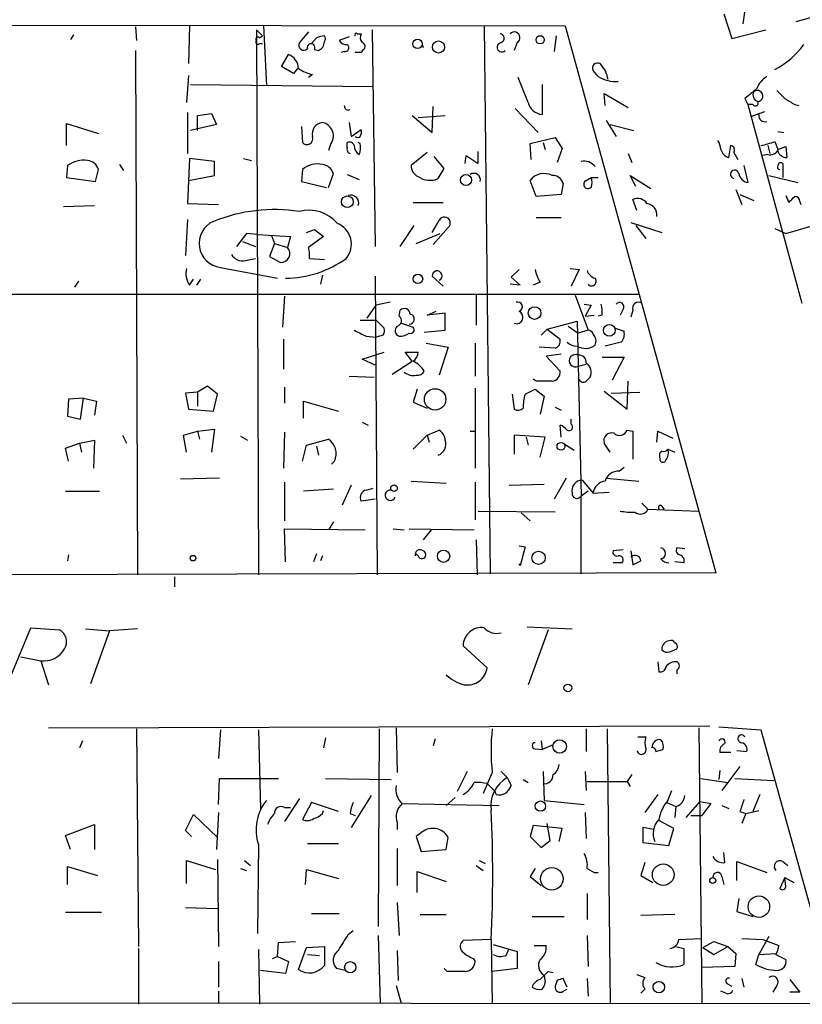
# Model space of a CAD drawing. Extents: x 5 to 748, y 1213 to 2152.
# Drawn here: x 114 to 180, y 1566 to 1650 of the extents above; entities that cross this region are included whole.
import ezdxf

# ---------------------------------------------------------------- set-up
doc = ezdxf.new("R2010")
doc.units = 0
doc.header["$MEASUREMENT"] = 0
doc.layers.add('MAIN', color=5, linetype='CONTINUOUS')

msp = doc.modelspace()

# ---------------------------------------------------------------- linework, layer by layer
at = {"layer": 'MAIN'}
for p, q in [((175.514, 1651.045), (175.26, 1649.267)), ((173.6513, 1650.1136), (174.3287, 1647.997)), ((182.5413, 1650.1983), (179.7473, 1649.4363)), ((86.1907, 1649.1823), (160.1893, 1649.0976)), ((123.7827, 1649.013), (123.8673, 1647.8276)), ((128.3547, 1649.0976), (128.27, 1645.8803)), ((134.0273, 1648.759), (134.5353, 1648.251)), ((134.0273, 1648.759), (134.1967, 1602.531)), ((134.62, 1649.0976), (134.874, 1644.0176)), ((143.8487, 1648.759), (144.1027, 1630.3863)), ((153.3313, 1649.0976), (153.8393, 1602.6156)), ((160.1893, 1649.0976), (172.974, 1602.7003)), ((174.3287, 1647.997), (177.2073, 1648.759)), ((118.5333, 1648.3356), (118.2793, 1647.9123)), ((134.2813, 1648.0816), (134.5353, 1648.251)), ((138.43, 1648.5896), (137.668, 1647.6583)), ((139.1073, 1648.0816), (138.684, 1647.5736)), ((141.9013, 1648.1663), (141.0547, 1647.8276)), ((142.5787, 1648.4203), (142.9173, 1648.4203)), ((159.4273, 1648.251), (159.258, 1646.8963)), ((134.2813, 1647.5736), (134.5353, 1647.5736)), ((148.082, 1647.489), (148.1667, 1647.235)), ((156.1253, 1647.6583), (155.8713, 1646.981)), ((123.7827, 1646.981), (123.952, 1602.531)), ((136.144, 1645.6263), (136.7367, 1646.6423)), ((138.938, 1647.0656), (139.2767, 1646.981)), ((141.478, 1646.8963), (141.224, 1646.8116)), ((142.9173, 1646.8116), (142.4093, 1646.8116)), ((143.0867, 1647.0656), (142.9173, 1646.8116)), ((137.16, 1645.0336), (136.144, 1645.6263)), ((137.4987, 1645.457), (137.16, 1645.0336)), ((128.27, 1644.8643), (128.1007, 1642.5783)), ((138.7687, 1644.949), (138.43, 1644.695)), ((157.0567, 1642.5783), (156.21, 1644.695)), ((162.9833, 1644.7796), (162.56, 1645.2876)), ((128.4393, 1644.1023), (143.9333, 1643.933)), ((158.242, 1644.1023), (158.242, 1641.5623)), ((163.576, 1642.3243), (163.4913, 1643.3403)), ((163.4913, 1643.3403), (165.5233, 1642.155)), ((175.4293, 1642.917), (175.6833, 1642.409)), ((148.9287, 1640.0383), (149.0133, 1642.2396)), ((176.1067, 1642.409), (175.6833, 1642.409)), ((175.6833, 1642.409), (180.2553, 1625.5603)), ((179.6627, 1642.409), (180.0013, 1642.3243)), ((128.1853, 1641.7316), (128.1853, 1638.2603)), ((129.032, 1641.4776), (130.2173, 1641.647)), ((129.032, 1640.2076), (129.032, 1641.4776)), ((130.2173, 1641.647), (130.6407, 1640.7156)), ((147.2353, 1641.4776), (148.9287, 1640.0383)), ((147.7433, 1641.3083), (150.0293, 1641.4776)), ((155.956, 1642.0703), (157.9033, 1640.0383)), ((175.9373, 1641.393), (177.1227, 1641.8163)), ((117.9407, 1638.9376), (117.9407, 1640.8003)), ((117.9407, 1640.8003), (120.65, 1639.9536)), ((130.6407, 1640.7156), (128.4393, 1640.2076)), ((137.8373, 1640.5463), (137.922, 1639.1916)), ((141.9013, 1640.885), (142.0707, 1639.6996)), ((163.6607, 1641.0543), (164.5073, 1639.6996)), ((163.9993, 1640.7156), (166.0313, 1640.2076)), ((142.0707, 1639.6996), (142.9173, 1640.2923)), ((157.226, 1639.107), (159.3427, 1639.615)), ((159.3427, 1639.615), (159.9353, 1638.6836)), ((178.2233, 1640.123), (178.7313, 1640.0383)), ((140.2927, 1639.0223), (140.1233, 1638.5143)), ((141.732, 1638.7683), (141.732, 1639.1916)), ((142.8327, 1639.107), (142.6633, 1639.1916)), ((157.3107, 1637.7523), (157.226, 1639.107)), ((158.3267, 1639.1916), (158.496, 1638.599)), ((174.0747, 1637.9216), (174.244, 1638.9376)), ((177.3767, 1638.9376), (177.546, 1638.2603)), ((177.9693, 1639.2763), (178.2233, 1638.599)), ((178.2233, 1638.599), (178.9007, 1638.853)), ((178.9007, 1638.853), (178.9853, 1637.9216)), ((148.5053, 1638.345), (147.1507, 1637.2443)), ((149.9447, 1636.9903), (149.098, 1638.0063)), ((151.7227, 1637.4136), (151.8073, 1638.091)), ((151.8073, 1638.091), (152.8233, 1637.4136)), ((152.8233, 1637.4136), (152.8233, 1638.4296)), ((159.9353, 1638.6836), (159.512, 1637.4983)), ((165.5233, 1638.2603), (165.862, 1637.4983)), ((174.498, 1638.345), (174.8367, 1637.7523)), ((177.3767, 1638.1756), (176.9533, 1638.091)), ((118.0253, 1637.2443), (117.9407, 1636.2283)), ((122.428, 1637.329), (122.7667, 1636.821)), ((128.3547, 1637.837), (128.1853, 1634.027)), ((130.4713, 1637.583), (128.3547, 1637.837)), ((130.4713, 1636.3976), (130.4713, 1637.583)), ((132.9267, 1637.837), (133.604, 1637.6676)), ((175.3447, 1637.2443), (175.6833, 1635.805)), ((178.6467, 1637.4136), (178.6467, 1636.2283)), ((178.9007, 1631.487), (200.66, 1637.837)), ((120.396, 1635.8896), (120.65, 1636.9056)), ((128.27, 1635.9743), (130.4713, 1636.3976)), ((137.922, 1636.9056), (137.8373, 1635.8896)), ((140.1233, 1635.3816), (140.5467, 1636.567)), ((141.732, 1636.4823), (142.748, 1636.059)), ((149.4367, 1636.1436), (149.9447, 1636.9903)), ((166.2007, 1635.4663), (165.6927, 1636.3976)), ((165.6927, 1636.3976), (167.4707, 1635.297)), ((177.4613, 1636.3976), (179.9167, 1635.805)), ((117.9407, 1636.2283), (120.396, 1635.8896)), ((137.8373, 1635.8896), (139.954, 1635.3816)), ((157.734, 1634.6196), (157.226, 1635.9743)), ((160.02, 1635.7203), (159.8507, 1634.789)), ((161.9673, 1635.9743), (162.3907, 1636.2283)), ((162.3907, 1636.2283), (162.9833, 1636.2283)), ((159.8507, 1634.789), (157.734, 1634.6196)), ((162.3907, 1635.3816), (162.2213, 1635.297)), ((174.6673, 1635.2123), (175.1753, 1633.9423)), ((175.006, 1634.789), (176.1913, 1634.281)), ((178.9007, 1634.7043), (179.1547, 1634.1116)), ((117.6867, 1633.773), (120.3113, 1633.8576)), ((128.1853, 1634.027), (130.81, 1633.9423)), ((147.32, 1634.1116), (149.86, 1634.1116)), ((166.2853, 1633.4343), (165.9467, 1634.3656)), ((180.086, 1634.1963), (180.1707, 1633.9423)), ((128.1853, 1632.6723), (128.016, 1629.6243)), ((146.2193, 1630.3863), (147.4047, 1632.1643)), ((148.9287, 1631.5716), (149.5213, 1632.5876)), ((157.734, 1632.8416), (159.8507, 1632.8416)), ((165.7773, 1632.4183), (168.402, 1631.5716)), ((166.2007, 1632.1643), (167.0473, 1631.0636)), ((133.1807, 1631.487), (132.334, 1630.3863)), ((134.112, 1631.4023), (133.1807, 1631.487)), ((134.112, 1631.4023), (136.906, 1631.233)), ((135.2973, 1631.3176), (135.5513, 1630.6403)), ((136.906, 1631.233), (136.652, 1630.3016)), ((138.2607, 1631.5716), (138.938, 1631.8256)), ((139.7, 1631.233), (138.43, 1630.3016)), ((138.938, 1631.8256), (139.7, 1631.233)), ((147.574, 1630.6403), (149.606, 1631.487)), ((150.2833, 1631.995), (149.0133, 1630.5556)), ((177.9693, 1631.9103), (178.9007, 1631.487)), ((132.842, 1630.8096), (133.9427, 1630.3863)), ((135.5513, 1630.6403), (135.128, 1629.5396)), ((135.5513, 1630.6403), (136.652, 1630.3016)), ((133.096, 1629.201), (133.9427, 1629.3703)), ((135.128, 1629.5396), (136.0593, 1629.0316)), ((138.5147, 1629.3703), (139.7847, 1629.2856)), ((130.9793, 1628.6083), (135.8053, 1627.677)), ((139.6153, 1627.931), (139.446, 1627.169)), ((156.2947, 1628.439), (155.6173, 1627.7616)), ((160.6127, 1628.5236), (161.3747, 1628.439)), ((161.3747, 1628.439), (160.6973, 1626.9996)), ((118.9567, 1627.423), (118.618, 1626.915)), ((128.3547, 1627.0843), (128.6933, 1627.5923)), ((129.286, 1627.5923), (128.9473, 1627.0843)), ((144.1027, 1627.8463), (144.272, 1602.531)), ((149.86, 1626.9996), (148.9287, 1627.8463)), ((156.3793, 1627.0843), (155.5327, 1627.169)), ((155.6173, 1627.7616), (156.3793, 1627.0843)), ((158.0727, 1627.3383), (157.48, 1627.0843)), ((46.0587, 1626.3223), (166.4547, 1626.3223)), ((152.654, 1626.2376), (152.654, 1623.6976)), ((161.036, 1626.2376), (162.1367, 1623.2743)), ((136.398, 1626.153), (136.2287, 1623.5283)), ((143.4253, 1624.2903), (144.1873, 1625.391)), ((145.3727, 1625.645), (144.1873, 1625.391)), ((161.798, 1625.4756), (162.3907, 1625.391)), ((162.3907, 1625.391), (161.8827, 1624.4596)), ((146.1347, 1624.4596), (146.2193, 1624.9676)), ((148.5053, 1624.5443), (149.2673, 1624.883)), ((150.0293, 1624.7136), (148.5053, 1624.5443)), ((150.0293, 1623.2743), (150.0293, 1624.7136)), ((165.1, 1625.0523), (164.846, 1624.5443)), ((165.9467, 1624.9676), (165.7773, 1624.375)), ((142.8327, 1624.121), (144.1873, 1624.121)), ((144.1873, 1624.121), (144.8647, 1623.4436)), ((146.304, 1623.867), (147.32, 1623.5283)), ((158.6653, 1623.359), (161.2053, 1624.0363)), ((161.2053, 1624.0363), (161.544, 1609.2196)), ((161.8827, 1624.4596), (162.6447, 1624.5443)), ((163.322, 1624.5443), (162.9833, 1624.4596)), ((148.2513, 1623.105), (150.0293, 1623.2743)), ((158.1573, 1622.851), (158.6653, 1623.359)), ((158.6653, 1623.359), (159.766, 1622.5123)), ((160.4433, 1623.613), (161.29, 1623.0203)), ((162.1367, 1623.2743), (161.29, 1623.0203)), ((164.4227, 1623.4436), (165.1847, 1623.1896)), ((136.3133, 1622.5123), (136.3133, 1619.9723)), ((143.3407, 1622.7663), (144.1873, 1622.6816)), ((144.78, 1622.851), (144.1873, 1622.6816)), ((148.4207, 1622.1736), (150.2833, 1621.835)), ((152.5693, 1622.1736), (152.5693, 1619.3796)), ((164.9307, 1622.2583), (163.576, 1621.9196)), ((143.002, 1620.819), (144.8647, 1621.4116)), ((147.2353, 1620.6496), (146.6427, 1621.4116)), ((146.6427, 1621.4116), (147.7433, 1621.4116)), ((150.2833, 1621.835), (149.5213, 1619.4643)), ((159.3427, 1621.7503), (157.988, 1621.835)), ((159.8507, 1621.2423), (158.5807, 1621.073)), ((144.1027, 1620.311), (143.002, 1620.819)), ((145.542, 1619.549), (147.2353, 1620.6496)), ((158.5807, 1621.073), (159.766, 1619.803)), ((161.29, 1620.2263), (161.9673, 1620.3956)), ((163.322, 1620.9883), (165.1847, 1620.9883)), ((165.1847, 1620.9883), (164.1687, 1619.041)), ((141.9013, 1619.3796), (144.018, 1619.295)), ((157.734, 1618.9563), (157.48, 1619.1256)), ((165.4387, 1616.5856), (165.5233, 1618.9563)), ((129.032, 1618.025), (128.016, 1617.9403)), ((128.016, 1617.9403), (128.27, 1616.5856)), ((129.8787, 1618.533), (129.032, 1618.025)), ((129.032, 1618.025), (129.032, 1616.8396)), ((130.7253, 1617.8556), (129.8787, 1618.533)), ((136.398, 1618.4483), (136.398, 1617.0936)), ((147.6587, 1618.279), (147.32, 1617.1783)), ((152.5693, 1618.3636), (152.5693, 1611.5903)), ((156.8027, 1617.8556), (157.6493, 1618.279)), ((157.6493, 1618.279), (158.4113, 1617.6863)), ((163.4913, 1618.1096), (165.4387, 1616.5856)), ((164.084, 1617.9403), (166.5393, 1618.025)), ((118.11, 1617.4323), (118.0253, 1615.993)), ((119.38, 1617.517), (118.11, 1617.4323)), ((119.126, 1615.739), (119.38, 1617.517)), ((119.38, 1617.517), (120.4807, 1617.263)), ((120.4807, 1617.263), (120.3113, 1616.0776)), ((130.3867, 1616.4163), (130.7253, 1617.8556)), ((138.0067, 1615.8236), (138.0067, 1617.263)), ((138.0067, 1617.263), (140.97, 1616.4163)), ((147.32, 1617.1783), (148.5053, 1616.6703)), ((155.702, 1617.8556), (155.8713, 1616.5856)), ((158.4113, 1617.6863), (158.0727, 1616.1623)), ((128.27, 1616.5856), (130.3867, 1616.4163)), ((159.3427, 1616.755), (159.8507, 1616.501)), ((118.0253, 1615.993), (119.126, 1615.739)), ((143.002, 1615.485), (143.51, 1615.231)), ((160.6973, 1615.3156), (160.6973, 1615.739)), ((127.8467, 1614.3843), (129.032, 1614.723)), ((129.032, 1614.723), (130.4713, 1614.8923)), ((129.032, 1614.723), (129.2013, 1614.0456)), ((130.4713, 1614.8923), (130.2173, 1612.945)), ((136.398, 1614.6383), (136.3133, 1611.5903)), ((148.5053, 1614.3843), (149.5213, 1614.8076)), ((152.146, 1614.723), (152.5693, 1614.723)), ((159.8507, 1614.215), (159.766, 1615.231)), ((165.4387, 1614.8076), (165.9467, 1614.723)), ((165.9467, 1614.723), (165.9467, 1612.3523)), ((167.9787, 1613.7916), (168.0633, 1614.723)), ((168.0633, 1614.723), (169.3333, 1614.1303)), ((117.856, 1613.2836), (119.0413, 1613.707)), ((119.0413, 1613.707), (120.3113, 1613.961)), ((119.0413, 1613.707), (119.2107, 1612.945)), ((120.3113, 1613.961), (120.2267, 1611.5903)), ((122.682, 1614.3843), (123.0207, 1613.707)), ((128.1007, 1612.945), (127.8467, 1614.3843)), ((132.6727, 1614.2996), (133.2653, 1613.961)), ((138.2607, 1613.5376), (140.1233, 1614.0456)), ((147.32, 1613.199), (148.5053, 1614.3843)), ((148.5053, 1614.3843), (148.6747, 1613.7916)), ((158.496, 1614.215), (155.8713, 1614.3843)), ((155.8713, 1614.3843), (155.8713, 1612.7756)), ((156.8873, 1614.215), (157.0567, 1613.5376)), ((158.0727, 1612.5216), (158.496, 1614.215)), ((160.02, 1613.707), (160.9513, 1613.1143)), ((163.9993, 1612.945), (163.4913, 1613.707)), ((118.11, 1612.183), (117.856, 1613.2836)), ((137.922, 1612.183), (138.2607, 1613.5376)), ((139.1073, 1613.453), (139.2767, 1612.691)), ((168.91, 1613.199), (169.5027, 1612.945)), ((140.6313, 1612.183), (140.3773, 1611.929)), ((164.7613, 1611.3363), (165.1847, 1611.675)), ((130.8947, 1610.7436), (127.5927, 1610.659)), ((136.398, 1610.405), (136.398, 1607.103)), ((147.1507, 1610.4896), (150.114, 1610.3203)), ((152.5693, 1610.405), (152.5693, 1607.1876)), ((160.274, 1610.7436), (159.258, 1608.9656)), ((161.6287, 1610.5743), (162.56, 1609.4736)), ((163.6607, 1610.7436), (166.4547, 1610.4896)), ((117.856, 1609.643), (120.7347, 1609.643)), ((140.5467, 1609.8123), (138.0067, 1609.643)), ((142.0707, 1610.151), (141.3087, 1608.4576)), ((143.3407, 1609.7276), (143.9333, 1609.897)), ((155.448, 1610.151), (158.4113, 1610.2356)), ((162.1367, 1609.643), (161.544, 1609.2196)), ((162.56, 1609.4736), (163.9147, 1609.5583)), ((144.1027, 1608.9656), (142.9173, 1608.7963)), ((161.544, 1602.6156), (161.544, 1609.2196)), ((152.8233, 1607.9496), (159.3427, 1607.865)), ((166.7087, 1608.627), (167.2167, 1608.119)), ((167.2167, 1608.119), (171.5347, 1607.9496)), ((168.402, 1608.373), (168.5713, 1608.119)), ((140.5467, 1607.0183), (140.1233, 1606.341)), ((156.464, 1607.7803), (157.226, 1607.103)), ((136.4827, 1603.6316), (136.398, 1606.4256)), ((136.398, 1606.4256), (143.256, 1606.341)), ((145.6267, 1606.4256), (146.558, 1606.341)), ((146.9813, 1606.4256), (152.4847, 1606.341)), ((148.844, 1606.341), (148.1667, 1605.4943)), ((152.654, 1605.4943), (152.7387, 1602.531)), ((156.2947, 1604.9863), (156.8027, 1604.9016)), ((156.8027, 1604.9016), (156.3793, 1603.293)), ((165.1, 1604.6476), (164.2533, 1604.563)), ((165.7773, 1604.563), (165.9467, 1603.3776)), ((170.3493, 1604.7323), (169.672, 1604.817)), ((118.11, 1604.2243), (118.0253, 1603.7163)), ((139.1073, 1604.309), (138.8533, 1603.6316)), ((139.6153, 1604.1396), (139.446, 1603.7163)), ((147.7433, 1604.1396), (147.4893, 1604.309)), ((156.3793, 1603.293), (156.2947, 1603.4623)), ((165.0153, 1603.547), (164.2533, 1603.547)), ((170.2647, 1603.547), (169.5027, 1603.6316)), ((172.974, 1602.7003), (74.5067, 1602.4463)), ((127.0847, 1602.3616), (127.0847, 1601.515)), ((112.8607, 1593.133), (114.8927, 1598.0436)), ((114.8927, 1598.0436), (117.348, 1597.8743)), ((119.5493, 1597.959), (121.5813, 1597.7896)), ((123.952, 1597.959), (121.5813, 1597.7896)), ((156.972, 1598.1283), (160.782, 1597.959)), ((158.75, 1597.8743), (157.0567, 1593.2176)), ((121.5813, 1597.7896), (119.9727, 1593.3023)), ((153.5853, 1594.657), (151.5533, 1596.5196)), ((169.0793, 1596.0116), (169.672, 1596.2656)), ((114.046, 1595.5883), (115.7393, 1595.2496)), ((115.7393, 1595.2496), (116.4167, 1593.2176)), ((168.0633, 1595.165), (168.148, 1594.3183)), ((169.672, 1594.4876), (169.672, 1594.149)), ((116.4167, 1589.577), (172.466, 1589.7463)), ((123.8673, 1589.4923), (124.0367, 1571.035)), ((144.4413, 1589.4923), (144.3567, 1572.7283)), ((145.8807, 1589.577), (145.9653, 1585.767)), ((161.9673, 1589.4923), (161.9673, 1587.545)), ((163.7453, 1589.4923), (163.9993, 1566.209)), ((171.5347, 1589.577), (171.7887, 1566.209)), ((173.228, 1589.6616), (176.784, 1589.4076)), ((130.9793, 1589.4076), (130.81, 1586.9523)), ((134.1967, 1589.4076), (134.366, 1582.6343)), ((139.8693, 1588.7303), (139.7, 1587.8836)), ((166.37, 1588.815), (167.0473, 1588.815)), ((176.784, 1589.4076), (183.2187, 1566.209)), ((119.2953, 1588.4763), (119.0413, 1587.8836)), ((149.1827, 1588.6456), (149.0133, 1588.053)), ((158.1573, 1588.4763), (158.242, 1587.7143)), ((159.1733, 1588.1376), (158.242, 1587.7143)), ((157.6493, 1587.799), (158.242, 1587.7143)), ((167.894, 1587.545), (168.4867, 1587.7143)), ((174.244, 1587.4603), (173.3127, 1587.4603)), ((174.752, 1587.6296), (175.5987, 1587.545)), ((175.006, 1586.275), (173.482, 1584.243)), ((151.892, 1585.8516), (151.0453, 1584.1583)), ((154.0087, 1585.767), (153.2467, 1583.989)), ((154.7707, 1585.8516), (155.2787, 1585.3436)), ((155.2787, 1585.3436), (155.6173, 1584.6663)), ((158.3267, 1585.8516), (158.4113, 1583.3963)), ((161.8827, 1585.8516), (161.9673, 1584.243)), ((165.862, 1585.5976), (165.4387, 1585.005)), ((173.3127, 1585.9363), (173.228, 1585.1743)), ((130.81, 1583.0576), (130.8947, 1585.259)), ((130.8947, 1585.259), (135.89, 1585.259)), ((139.8693, 1585.259), (145.4573, 1585.1743)), ((153.5853, 1584.8356), (154.2627, 1584.1583)), ((156.6333, 1585.1743), (157.0567, 1584.9203)), ((162.052, 1585.005), (165.4387, 1585.005)), ((165.4387, 1585.005), (165.6927, 1584.5816)), ((171.704, 1585.259), (173.99, 1584.9203)), ((174.5827, 1585.259), (177.8847, 1585.0896)), ((143.764, 1583.8196), (142.0707, 1581.1103)), ((150.876, 1583.6503), (150.114, 1582.973)), ((154.3473, 1583.9043), (154.2627, 1584.1583)), ((168.0633, 1583.9043), (166.9627, 1582.3803)), ((168.91, 1583.3963), (169.2487, 1584.243)), ((176.6993, 1583.9043), (176.1067, 1582.465)), ((137.668, 1583.5656), (136.398, 1581.6183)), ((138.684, 1583.227), (137.922, 1581.7876)), ((140.97, 1582.465), (138.684, 1583.227)), ((146.3887, 1583.1423), (154.6013, 1582.973)), ((158.4113, 1583.3963), (161.798, 1583.0576)), ((168.8253, 1583.227), (169.5873, 1582.8883)), ((169.5873, 1582.8883), (169.5027, 1581.957)), ((171.6193, 1583.3116), (170.434, 1581.957)), ((171.6193, 1583.3116), (172.5507, 1583.1423)), ((172.5507, 1583.1423), (171.7887, 1582.1263)), ((173.482, 1582.973), (174.0747, 1582.719)), ((128.016, 1580.8563), (128.6933, 1582.211)), ((128.6933, 1582.211), (130.7253, 1580.2636)), ((130.81, 1582.3803), (130.6407, 1579.2476)), ((136.398, 1582.8036), (136.906, 1582.8036)), ((139.6153, 1582.2956), (139.7, 1582.5496)), ((141.986, 1582.2956), (142.4093, 1582.1263)), ((161.8827, 1582.3803), (161.9673, 1580.179)), ((170.8573, 1582.1263), (171.7887, 1582.1263)), ((175.006, 1582.465), (175.514, 1582.2956)), ((175.514, 1582.2956), (175.1753, 1581.449)), ((175.514, 1582.2956), (176.6147, 1582.5496)), ((117.856, 1580.433), (120.3113, 1581.3643)), ((120.3113, 1581.3643), (120.3113, 1579.2476)), ((145.9653, 1581.5336), (145.9653, 1580.941)), ((157.48, 1581.2796), (157.226, 1580.3483)), ((159.9353, 1581.0256), (157.48, 1581.2796)), ((158.9193, 1580.0096), (158.6653, 1581.449)), ((169.418, 1581.0256), (168.148, 1581.703)), ((118.2793, 1579.2476), (117.856, 1580.433)), ((128.524, 1580.3483), (128.016, 1580.8563)), ((147.9127, 1580.6023), (147.574, 1580.3483)), ((147.574, 1580.3483), (147.9973, 1579.0783)), ((157.226, 1580.3483), (158.1573, 1579.417)), ((159.6813, 1579.925), (159.9353, 1581.0256)), ((167.7247, 1580.941), (166.7933, 1581.1103)), ((166.7933, 1581.1103), (166.7933, 1579.8403)), ((168.9947, 1579.5863), (169.418, 1581.0256)), ((134.1967, 1579.671), (134.112, 1572.1356)), ((138.3453, 1579.7556), (140.97, 1579.7556)), ((150.114, 1579.2476), (150.2833, 1580.2636)), ((158.1573, 1579.417), (158.9193, 1580.0096)), ((166.7933, 1579.8403), (168.9947, 1579.5863)), ((145.9653, 1579.3323), (145.9653, 1576.1996)), ((147.9973, 1579.0783), (150.114, 1579.2476)), ((173.736, 1578.147), (173.6513, 1578.9936)), ((118.0253, 1576.2843), (118.0253, 1577.8083)), ((118.0253, 1577.8083), (120.5653, 1577.0463)), ((128.1007, 1576.369), (128.1007, 1578.3163)), ((128.1007, 1578.3163), (130.556, 1577.5543)), ((130.7253, 1578.401), (130.81, 1571.035)), ((133.0113, 1578.3163), (133.5193, 1577.893)), ((152.654, 1577.893), (153.2467, 1577.4696)), ((152.908, 1578.3163), (153.416, 1578.0623)), ((166.9627, 1578.147), (166.624, 1577.0463)), ((174.752, 1576.623), (174.752, 1578.2316)), ((174.752, 1578.2316), (177.292, 1577.3003)), ((178.6467, 1578.2316), (179.07, 1577.893)), ((132.6727, 1577.639), (133.1807, 1577.4696)), ((138.176, 1576.2843), (138.2607, 1577.5543)), ((138.2607, 1577.5543), (140.97, 1576.7923)), ((147.6587, 1575.607), (147.6587, 1577.385)), ((147.6587, 1577.385), (150.114, 1576.5383)), ((157.6493, 1577.639), (157.226, 1576.9616)), ((162.052, 1577.639), (162.6447, 1577.3003)), ((162.6447, 1577.3003), (162.9833, 1577.3003)), ((166.624, 1577.0463), (167.64, 1576.4536)), ((157.226, 1576.9616), (158.1573, 1576.1996)), ((173.482, 1576.9616), (173.6513, 1576.2843)), ((178.816, 1576.877), (178.3927, 1575.9456)), ((178.9007, 1576.115), (178.816, 1576.877)), ((178.816, 1576.877), (179.578, 1576.4536)), ((162.052, 1575.5223), (162.052, 1573.321)), ((145.9653, 1574.7603), (146.1347, 1571.9663)), ((174.9213, 1575.099), (174.752, 1573.9983)), ((120.904, 1573.9136), (117.856, 1573.9136)), ((128.016, 1574.337), (130.7253, 1574.2523)), ((138.684, 1573.829), (141.0547, 1573.829)), ((147.9127, 1573.7443), (150.114, 1573.7443)), ((169.5027, 1573.7443), (166.624, 1573.6596)), ((174.752, 1573.9983), (176.1067, 1573.575)), ((157.3953, 1573.575), (160.1047, 1573.575)), ((141.8167, 1572.051), (142.24, 1572.3896)), ((144.3567, 1571.9663), (144.526, 1566.209)), ((162.052, 1571.9663), (162.1367, 1569.3416)), ((135.8053, 1570.1883), (135.89, 1571.3736)), ((135.89, 1571.3736), (137.3293, 1571.4583)), ((153.924, 1571.6276), (151.5533, 1571.543)), ((153.924, 1571.6276), (154.0087, 1566.209)), ((154.0933, 1571.2043), (156.1253, 1570.6116)), ((157.5647, 1571.1196), (158.5807, 1571.1196)), ((169.8413, 1571.6276), (171.704, 1571.7123)), ((171.8733, 1570.9503), (172.8047, 1571.4583)), ((172.8047, 1571.4583), (173.99, 1571.035)), ((175.1753, 1571.7123), (176.9533, 1571.6276)), ((177.4613, 1571.8816), (176.6147, 1570.3576)), ((176.9533, 1571.6276), (178.308, 1571.1196)), ((124.0367, 1570.8656), (124.0367, 1566.1243)), ((134.1967, 1570.781), (134.2813, 1566.1243)), ((137.5833, 1569.0876), (138.2607, 1570.9503)), ((138.2607, 1570.9503), (139.7847, 1571.035)), ((138.3453, 1570.3576), (139.3613, 1570.273)), ((139.7847, 1571.035), (139.7847, 1569.4263)), ((145.9653, 1570.6963), (146.05, 1568.1563)), ((155.194, 1570.273), (155.448, 1570.8656)), ((156.1253, 1570.6116), (156.1253, 1569.1723)), ((169.5873, 1571.035), (170.2647, 1570.8656)), ((170.2647, 1570.8656), (170.2647, 1569.511)), ((171.8733, 1570.9503), (172.8047, 1570.3576)), ((172.8047, 1570.3576), (173.99, 1571.035)), ((173.99, 1571.035), (174.6673, 1570.4423)), ((174.6673, 1570.4423), (174.5827, 1569.3416)), ((176.3607, 1569.511), (176.6147, 1570.3576)), ((176.6147, 1570.3576), (178.054, 1570.4423)), ((178.054, 1570.3576), (178.9007, 1569.9343)), ((130.81, 1569.765), (130.81, 1567.5636)), ((135.382, 1570.019), (135.8053, 1570.1883)), ((135.8053, 1570.1883), (136.7367, 1569.765)), ((136.7367, 1569.765), (136.4827, 1568.749)), ((152.4, 1570.019), (152.5693, 1569.765)), ((136.4827, 1568.749), (134.366, 1569.003)), ((141.5627, 1569.003), (140.8007, 1569.1723)), ((150.1987, 1568.9183), (149.9447, 1569.1723)), ((156.1253, 1569.1723), (154.0087, 1568.9183)), ((158.75, 1568.9183), (159.1733, 1568.8336)), ((166.2853, 1568.6643), (166.9627, 1568.4103)), ((174.5827, 1569.3416), (171.7887, 1569.257)), ((158.4113, 1568.5796), (158.496, 1567.987)), ((159.512, 1568.1563), (159.3427, 1567.6483)), ((160.3587, 1567.5636), (160.02, 1568.3256)), ((162.052, 1568.3256), (162.1367, 1566.8016)), ((173.9053, 1567.9023), (174.3287, 1567.6483)), ((175.1753, 1568.3256), (175.3447, 1567.5636)), ((179.2393, 1568.241), (180.086, 1567.1403)), ((130.81, 1567.225), (130.81, 1566.209)), ((145.8807, 1567.733), (146.304, 1566.209)), ((160.02, 1567.225), (160.3587, 1567.3943)), ((166.9627, 1567.3943), (166.624, 1567.0556)), ((173.8207, 1567.0556), (173.3973, 1567.225)), ((178.1387, 1567.733), (177.8, 1567.1403)), ((180.086, 1567.1403), (179.2393, 1567.1403)), ((45.72, 1566.2936), (258.9107, 1566.1243))]:
    msp.add_line(p, q, dxfattribs=at)
for centre, radius in [((147.6828, 1647.5499), 0.3956), ((158.0756, 1647.9015), 0.3495), ((149.4591, 1647.289), 0.5174), ((151.7904, 1636.0167), 0.4742), ((141.7316, 1634.1675), 0.4979), ((147.7191, 1627.6286), 0.402), ((157.6015, 1624.7348), 0.5366), ((163.9422, 1623.2671), 0.4953), ((149.1763, 1617.412), 0.9093), ((159.8372, 1613.4307), 0.3312), ((145.6885, 1609.8807), 0.2772), ((149.8909, 1604.1178), 0.5204), ((157.9456, 1603.9788), 0.5652), ((128.6509, 1603.9492), 0.2366), ((160.4234, 1592.9512), 0.3268), ((159.7311, 1587.9861), 0.5713), ((158.0964, 1582.9265), 0.4374), ((168.5108, 1577.1174), 0.9173), ((159.0704, 1576.7591), 0.9517), ((172.7058, 1576.623), 0.2543), ((176.6174, 1574.4016), 0.9127), ((141.9831, 1569.2624), 0.4817), ((168.1427, 1567.5778), 0.4841)]:
    msp.add_circle(centre, radius, dxfattribs=at)
for centre, radius, start, end in [((134.1543, 1647.9546), 0.1796, 45, 225), ((181.796, 1478.8164), 174.5653, 103.92564, 104.154823), ((139.4881, 1647.997), 0.3905, 319.424169, 40.575831), ((142.494, 1648.3356), 0.1197, 45, 224.966157), ((143.4494, 1648.0937), 0.6243, 148.458631, 224.22122), ((154.6331, 1648.0287), 0.3952, 290.379542, 82.306667), ((155.8805, 1648.0793), 0.4871, 300.176832, 135.565619), ((134.1543, 1647.7006), 0.1796, 135, 315), ((138.0355, 1647.4428), 0.426, 149.612872, 316.645267), ((138.6612, 1647.2447), 0.3297, 327.095615, 196.637657), ((138.9462, 1647.7517), 0.8386, 293.211151, 359.405539), ((141.6474, 1648.1665), 0.6827, 209.760495, 277.11773), ((141.5241, 1647.2273), 0.3342, 262.071139, 51.53563), ((142.9455, 1647.3478), 0.3156, 296.581292, 79.687035), ((154.8271, 1647.2632), 0.3991, 98.124012, 315), ((174.4673, 1651.9172), 7.4229, 298.150038, 323.376178), ((136.345, 1645.4676), 1.2383, 359.509553, 71.559198), ((139.9504, 1649.3436), 4.5507, 238.656858, 254.949281), ((162.941, 1645.4993), 0.4359, 60.941566, 209.058435), ((161.4874, 1644.2011), 2.3649, 7.886499, 45.238124), ((164.5639, 1647.504), 3.1497, 239.879217, 272.052356), ((178.2305, 1643.1367), 1.8921, 119.736994, 160.650503), ((387.6117, 1389.311), 330.662, 129.688772, 129.917928), ((176.7006, 1643.2223), 0.5847, 150.572325, 253.037029), ((176.4787, 1643.1335), 0.4733, 276.222547, 127.38556), ((347.8022, 1812.5805), 239.462, 224.885409, 225.114592), ((306.2503, 1854.3562), 246.8725, 238.922651, 239.151814), ((141.8221, 1642.2901), 0.3458, 174.32403, 298.291778), ((158.4015, 1642.9478), 1.3947, 195.363575, 263.432967), ((176.3184, 1642.536), 0.2468, 210.959776, 30.97172), ((177.154, 1641.4953), 0.5434, 172.918138, 284.708686), ((139.7311, 1639.9073), 0.9846, 96.754715, 192.178485), ((139.4047, 1639.7539), 1.1505, 320.515782, 79.452846), ((138.3059, 1639.5113), 0.4996, 219.786482, 22.139993), ((142.621, 1639.9116), 0.2996, 225.040568, 314.959432), ((141.9861, 1640.1228), 0.9465, 333.440363, 10.316217), ((142.0566, 1638.6131), 0.3598, 154.446281, 258.683821), ((141.9014, 1638.7683), 0.4559, 21.799076, 111.810744), ((143.1078, 1638.8741), 0.7857, 175.364144, 242.746833), ((141.0737, 1638.7974), 1.786, 339.626057, 9.982335), ((171.8752, 1638.515), 1.5244, 3.158773, 33.708831), ((174.1735, 1638.5567), 0.3874, 326.880041, 79.51391), ((175.1753, 1646.8106), 8.0357, 281.548351, 290.346663), ((174.3291, 1638.8534), 0.9659, 195.270726, 254.729274), ((177.5741, 1638.9097), 0.7601, 254.949147, 328.65619), ((178.9501, 1638.6625), 0.7417, 191.525044, 272.720065), ((119.3829, 1635.4122), 2.2803, 81.531605, 126.538726), ((119.6004, 1636.5729), 1.1011, 17.587464, 83.832202), ((139.192, 1635.4242), 1.9513, 77.470874, 130.60639), ((139.4968, 1636.2339), 1.1015, 17.602583, 83.824094), ((148.1023, 1637.1956), 0.9528, 177.070332, 247.86583), ((161.8013, 1636.4324), 1.179, 38.082984, 102.605237), ((178.3926, 1637.1173), 0.2117, 143.124688, 270.027065), ((178.4773, 1637.2231), 0.2549, 48.355262, 175.228891), ((148.733, 1637.6574), 1.6694, 233.640806, 294.931674), ((152.4559, 1636.0239), 0.5533, 345.953711, 124.060546), ((158.4113, 1635.0686), 1.4917, 62.991763, 142.61618), ((159.1283, 1635.4731), 0.9253, 15.494612, 92.452706), ((174.5685, 1636.4964), 0.3598, 11.316179, 258.699437), ((175.8103, 1636.694), 0.898, 188.130102, 261.869898), ((162.1294, 1635.6488), 0.3636, 116.473446, 284.640099), ((161.5436, 1635.805), 0.947, 333.443066, 26.551522), ((142.0283, 1634.0693), 0.6693, 341.562344, 108.429535), ((52.4087, 1761.3656), 179.6055, 314.885409, 315.114591), ((179.6626, 1634.1962), 0.4234, 0.013532, 89.986468), ((166.3277, 1633.4555), 0.9866, 35.395917, 112.715907), ((166.9676, 1633.0245), 1.0159, 354.452721, 80.686958), ((135.5869, 1619.5132), 13.992, 81.446395, 111.817682), ((138.4608, 1630.2582), 3.1915, 40.563907, 104.383713), ((131.209, 1630.6357), 2.0403, 113.767178, 263.536077), ((140.1766, 1630.5717), 1.899, 320.75496, 68.088222), ((149.9682, 1632.376), 0.4945, 309.591909, 154.663194), ((132.8208, 1630.1957), 1.0321, 208.13682, 285.464975), ((136.1236, 1629.7749), 0.7461, 265.055873, 44.907684), ((136.1414, 1629.624), 2.3868, 353.898391, 16.492768), ((136.3712, 1636.7399), 9.0636, 270.704869, 305.599921), ((129.9059, 1628.1001), 1.8542, 166.797167, 213.218698), ((149.346, 1627.8886), 0.4194, 294.707395, 185.788069), ((160.7992, 1629.0189), 3.2028, 190.43141, 211.649458), ((163.0257, 1628.6507), 1.0178, 196.930557, 253.069443), ((162.433, 1627.4229), 0.3903, 220.593331, 40.615624), ((156.1677, 1625.264), 0.4016, 288.434949, 108.434949), ((160.9538, 1624.7984), 2.3818, 353.875783, 16.518371), ((164.8036, 1625.2639), 0.3642, 324.476953, 144.455006), ((166.4159, 1625.1505), 0.5037, 54.454388, 201.296456), ((146.5714, 1624.6201), 0.4947, 1.030888, 135.376725), ((146.9852, 1624.2095), 0.4272, 269.476949, 79.097757), ((156.0683, 1624.3811), 0.5506, 249.033471, 65.720537), ((145.8383, 1624.0787), 0.4827, 285.254078, 52.111481), ((269.8326, 1877.0201), 283.981, 243.320357, 243.54954), ((143.9329, 1623.2744), 0.947, 333.443066, 10.291859), ((146.2618, 1623.232), 0.4827, 127.890597, 254.734472), ((146.1422, 1624.279), 1.5128, 269.715929, 303.689017), ((147.0872, 1623.3166), 0.3147, 250.332702, 42.282263), ((162.1306, 1622.8328), 0.4415, 13.463431, 89.208421), ((162.0319, 1622.3586), 0.7822, 333.068072, 47.53365), ((164.2811, 1622.9358), 0.9386, 313.795632, 15.688804), ((159.1552, 1622.353), 0.6312, 287.280921, 14.617437), ((161.2561, 1623.274), 1.3553, 228.538483, 267.851992), ((146.7695, 1621.454), 0.9747, 304.386217, 357.506872), ((161.0611, 1620.692), 0.5189, 63.820175, 296.174954), ((161.9011, 1623.1527), 1.4159, 240.565314, 305.798287), ((146.2808, 1618.5709), 2.324, 32.01662, 63.438257), ((161.3747, 1620.565), 0.5986, 351.865837, 98.134163), ((161.5442, 1619.7184), 0.8715, 330.93518, 60.955613), ((147.32, 1620.6075), 1.1711, 229.405074, 282.526685), ((147.6586, 1620.1416), 0.6826, 262.88019, 330.261365), ((159.0393, 1619.6901), 0.7354, 273.851386, 8.830866), ((158.4113, 1280.3066), 338.6504, 89.885392, 90.114592), ((161.7296, 1619.246), 0.3747, 198.739531, 309.369014), ((246.8116, 1534.4507), 119.7487, 134.885409, 135.114591), ((160.8679, 1616.6699), 4.2346, 163.739579, 179.994588), ((156.1979, 1617.1176), 0.6243, 238.453829, 314.227622), ((148.9294, 1613.8767), 1.1031, 4.382771, 57.550319), ((159.4273, 1614.1303), 1.1516, 36.024081, 72.896174), ((160.528, 1615.0616), 0.3053, 236.315138, 56.315138), ((164.1404, 1613.9045), 0.6785, 73.068623, 196.923298), ((164.8121, 1615.0108), 0.6586, 223.960386, 342.032649), ((139.3531, 1612.835), 1.4348, 332.974221, 57.534933), ((149.098, 1613.6223), 0.991, 289.985576, 19.985576), ((168.6136, 1612.6487), 0.4357, 119.053327, 209.06482), ((168.5713, 1613.3683), 0.3787, 243.441716, 333.441716), ((167.8941, 1612.9026), 1.0583, 323.127937, 16.265186), ((168.4867, 1612.3523), 0.2678, 161.558284, 341.558284), ((164.7507, 1610.0981), 1.2382, 89.509513, 161.567978), ((161.6979, 1609.6451), 0.9318, 94.259107, 190.60568), ((163.7452, 1609.3043), 1.1972, 98.124012, 171.870574), ((143.455, 1609.1137), 0.6244, 100.546946, 210.553013), ((145.3789, 1609.2897), 0.4449, 79.849518, 339.650471), ((161.1912, 1609.4313), 0.4114, 174.098158, 329.033855), ((165.7773, 1612.3551), 4.5029, 258.063699, 274.313801), ((166.574, 1608.3922), 0.6984, 229.017831, 336.970544), ((168.275, 1608.246), 0.1796, 45, 225), ((147.8857, 1604.2589), 0.414, 47.260888, 196.749621), ((148.0608, 1604.2455), 0.3347, 198.445776, 71.554224), ((164.5779, 1604.4642), 0.3393, 163.071082, 286.928918), ((168.2327, 1604.3513), 0.4733, 280.296185, 79.703815), ((169.9966, 1604.6053), 0.3875, 146.88812, 259.502061), ((164.772, 1603.801), 0.3518, 313.767404, 105.719418), ((166.1203, 1603.6849), 0.5047, 3.567128, 132.823631), ((81.6054, 1772.8819), 189.3282, 296.453843, 296.683013), ((169.058, 1604.5206), 0.9756, 220.606391, 266.280068), ((169.7779, 1603.7269), 0.519, 339.717891, 73.41919), ((116.7654, 1596.861), 1.1688, 329.378382, 60.103117), ((153.0968, 1596.518), 1.5435, 81.261458, 179.940607), ((154.3897, 1598.9838), 1.4157, 221.61539, 285.611848), ((115.9986, 1597.2711), 2.038, 262.690523, 330.437492), ((169.1002, 1596.2494), 0.7016, 98.64868, 185.595196), ((168.8677, 1596.6045), 0.6295, 222.282873, 289.640967), ((169.164, 1596.6042), 0.3787, 26.571817, 116.55152), ((169.3332, 1596.4349), 0.3787, 333.44848, 63.414653), ((151.894, 1594.9081), 1.7098, 261.38887, 351.555229), ((168.2798, 1594.7604), 0.4613, 253.399492, 357.664214), ((169.5591, 1594.1774), 0.994, 83.478398, 145.417856), ((169.5026, 1594.8263), 0.3787, 296.571817, 63.428183), ((152.4488, 1596.4719), 3.3538, 225.879471, 256.009749), ((172.377, 1587.6296), 18.4625, 174.209521, 185.79017), ((168.5302, 1588.307), 1.5675, 161.089977, 198.910024), ((175.1561, 1588.6341), 0.3277, 33.510625, 273.359273), ((157.6493, 1588.053), 0.254, 90, 270), ((168.2314, 1587.8904), 0.6761, 82.700491, 180.576243), ((167.5977, 1587.5873), 0.2993, 351.875312, 98.143638), ((167.5549, 1587.9682), 0.9658, 344.75789, 37.866658), ((173.476, 1588.3372), 0.2843, 336.158259, 150.712495), ((173.9235, 1587.6196), 0.6312, 107.280921, 194.617437), ((174.988, 1587.7043), 0.6311, 345.380272, 72.736416), ((166.6684, 1587.705), 0.3904, 191.134382, 13.933014), ((158.581, 1586.5287), 1.1035, 302.461635, 355.613639), ((156.6559, 1582.9504), 2.7611, 119.918869, 188.346383), ((158.4416, 1585.5593), 0.7327, 260.978594, 2.996348), ((147.4359, 1584.338), 1.5895, 168.079967, 228.787964), ((150.2125, 1586.0684), 2.5458, 301.780894, 333.193387), ((152.7389, 1581.0299), 3.8987, 77.461309, 93.738411), ((154.5759, 1584.9626), 1.0827, 257.810994, 344.117843), ((169.2546, 1583.9379), 1.1011, 287.587464, 353.832202), ((137.9275, 1580.9169), 3.9334, 140.923876, 198.466733), ((136.1016, 1582.338), 0.5519, 57.519254, 184.405871), ((144.2439, 1582.1802), 2.2608, 152.418273, 177.074191), ((147.3029, 1582.0416), 1.4308, 129.711746, 200.79601), ((171.1619, 1581.3448), 3.0463, 137.666214, 171.64194), ((429.1826, 1498.2956), 267.7503, 161.448775, 161.677951), ((137.4278, 1580.4474), 2.6338, 135.435321, 159.627527), ((138.4477, 1583.4999), 1.6774, 283.993164, 314.113543), ((44.1078, 1577.0886), 109.9519, 357.153109, 2.846891), ((138.3179, 1582.5972), 0.9012, 243.941047, 306.449005), ((169.256, 1580.624), 1.6067, 133.5979, 205.788374), ((148.971, 1579.544), 1.4966, 28.738171, 135), ((160.3018, 1577.9494), 1.7775, 349.943098, 32.674412), ((173.5665, 1579.078), 0.9463, 206.551513, 280.318385), ((178.4048, 1577.8083), 0.4876, 60.253661, 223.994623), ((173.101, 1576.9193), 0.3833, 6.33524, 186.33524), ((178.6164, 1576.1211), 0.2843, 218.11535, 358.770838), ((-197.2748, 1783.0444), 399.3761, 327.879639, 328.108827), ((151.925, 1571.0397), 0.6257, 126.446822, 223.173684), ((157.4025, 1570.923), 1.1945, 304.131768, 9.473362), ((168.9523, 1571.7546), 0.898, 278.130102, 351.869898), ((176.7834, 1571.2045), 1.527, 326.315136, 356.812677), ((141.5545, 1569.86), 1.0204, 124.950156, 222.374541), ((153.3169, 1572.4881), 2.6338, 225.435321, 249.627527), ((154.7283, 1571.4162), 1.2344, 239.042611, 292.164276), ((151.7015, 1569.7861), 0.8681, 271.399434, 358.607164), ((158.9074, 1569.4233), 0.9787, 148.525199, 239.54425), ((169.2337, 1571.7574), 2.4717, 237.178559, 294.653067), ((178.1897, 1572.5469), 3.5443, 238.932833, 269.175518), ((178.1658, 1569.7582), 0.7557, 267.94485, 13.475385), ((138.514, 1570.362), 1.578, 233.859178, 323.63334), ((150.9607, 1187.9186), 381.0005, 89.885409, 90.114591), ((-10.9135, 1737.9046), 239.462, 314.885392, 315.114575), ((158.3689, 1567.2674), 1.0177, 106.921424, 163.078576), ((157.5391, 1568.0463), 0.9587, 317.151439, 356.453861), ((202.0935, 1441.2336), 133.8752, 108.317001, 108.54617), ((167.555, 1567.9023), 0.7803, 139.381184, 220.618816), ((174.0626, 1568.0958), 0.2493, 67.178608, 230.891653), ((177.7577, 1568.0293), 0.4827, 322.12814, 127.88123), ((158.0302, 1568.5372), 1.1624, 236.890992, 280.498837), ((159.7675, 1567.5745), 0.4312, 170.144439, 305.84663), ((173.99, 1567.479), 0.4559, 248.20559, 338.189256)]:
    msp.add_arc(centre, radius, start, end, dxfattribs=at)

doc.saveas('drawing.dxf')
